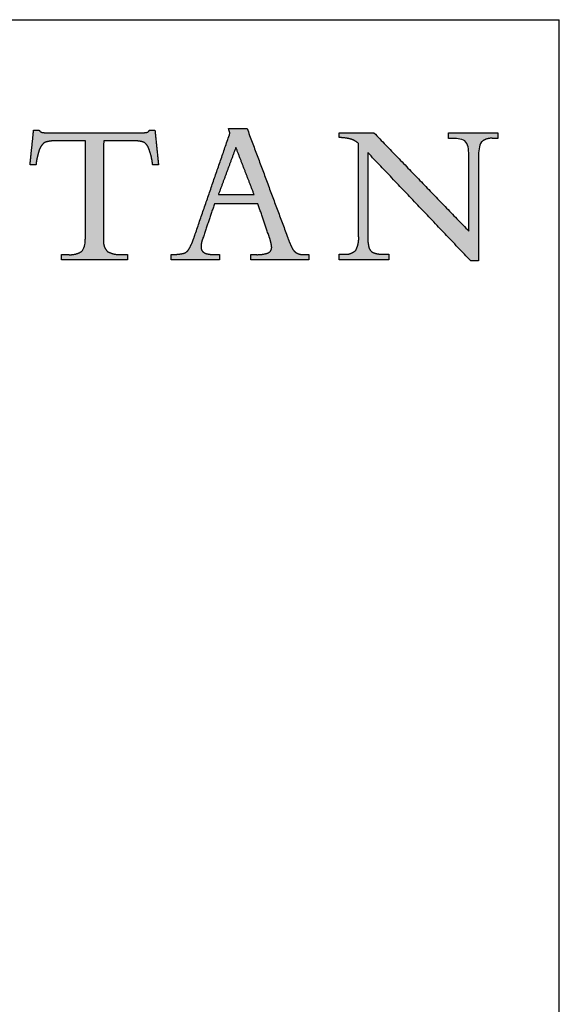
# Model space of a CAD drawing. Units: inches. Extents: x 6 to 170, y 6 to 130.
# Drawn here: x 157 to 170, y 107 to 130 of the extents above; entities that cross this region are included whole.
import ezdxf

# ---------------------------------------------------------------- set-up
doc = ezdxf.new("R2010")
doc.units = ezdxf.units.IN
doc.header["$LTSCALE"] = 16
doc.header["$MEASUREMENT"] = 0
doc.linetypes.add('SLD-Solid', pattern=[0])
doc.layers.add('LOGOS', color=7, linetype='SLD-Solid')

# ---------------------------------------------------------------- blocks, each defined once
blk = doc.blocks.new('Block3')
at = {"layer": 'LOGOS'}
h = blk.add_hatch(color=7, dxfattribs=at)
edge = h.paths.add_edge_path(flags=0)
edge.add_spline(control_points=[(86.745, 13.333), (86.754, 13.492), (86.764, 13.651)], knot_values=[0, 0, 0, 0.008682, 0.008682, 0.008682], weights=[1, 1, 1], degree=2, periodic=0)
edge.add_spline(control_points=[(86.764, 13.651), (86.764, 13.826), (86.764, 14)], knot_values=[0, 0, 0, 0.009514, 0.009514, 0.009514], weights=[1, 1, 1], degree=2, periodic=0)
edge.add_spline(control_points=[(86.764, 14), (86.771, 18.388), (86.779, 22.776)], knot_values=[0, 0, 0, 0.238996, 0.238996, 0.238996], weights=[1, 1, 1], degree=2, periodic=0)
edge.add_spline(control_points=[(86.779, 22.776), (85.377, 22.776), (83.974, 22.776)], knot_values=[0, 0, 0, 0.076377, 0.076377, 0.076377], weights=[1, 1, 1], degree=2, periodic=0)
edge.add_spline(control_points=[(83.974, 22.776), (83.419, 22.799), (82.891, 22.626)], knot_values=[0, 0, 0, 0.02994, 0.02994, 0.02994], weights=[1, 0.983963, 1], degree=2, periodic=0)
edge.add_spline(control_points=[(82.891, 22.626), (82.505, 22.327), (82.362, 21.86)], knot_values=[0, 0, 0, 0.025746, 0.025746, 0.025746], weights=[1, 0.953039, 1], degree=2, periodic=0)
edge.add_spline(control_points=[(82.362, 21.86), (82.14, 21.191), (82.062, 20.49)], knot_values=[0, 0, 0, 0.038281, 0.038281, 0.038281], weights=[1, 0.994604, 1], degree=2, periodic=0)
edge.add_spline(control_points=[(82.062, 20.49), (81.839, 20.49), (81.616, 20.49)], knot_values=[0, 0, 0, 0.01213, 0.01213, 0.01213], weights=[1, 1, 1], degree=2, periodic=0)
edge.add_spline(control_points=[(81.616, 20.49), (81.557, 20.49), (81.497, 20.49)], knot_values=[0, 0, 0, 0.003245, 0.003245, 0.003245], weights=[1, 1, 1], degree=2, periodic=0)
edge.add_spline(control_points=[(81.497, 20.49), (81.557, 21.061), (81.616, 21.631)], knot_values=[0, 0, 0, 0.031265, 0.031265, 0.031265], weights=[1, 1, 1], degree=2, periodic=0)
edge.add_spline(control_points=[(81.616, 21.631), (81.729, 22.71), (81.841, 23.789)], knot_values=[0, 0, 0, 0.059078, 0.059078, 0.059078], weights=[1, 1, 1], degree=2, periodic=0)
edge.add_spline(control_points=[(81.841, 23.789), (82.105, 23.789), (82.368, 23.789)], knot_values=[0, 0, 0, 0.014347, 0.014347, 0.014347], weights=[1, 1, 1], degree=2, periodic=0)
edge.add_spline(control_points=[(82.368, 23.789), (82.474, 23.589), (82.699, 23.565)], knot_values=[0, 0, 0, 0.011323, 0.011323, 0.011323], weights=[1, 0.883086, 1], degree=2, periodic=0)
edge.add_spline(control_points=[(82.699, 23.565), (83.154, 23.514), (83.612, 23.524)], knot_values=[0.011323, 0.011323, 0.011323, 0.036216, 0.036216, 0.036216], weights=[1, 0.997684, 1], degree=2, periodic=0)
edge.add_spline(control_points=[(83.612, 23.524), (87.623, 23.524), (91.633, 23.524)], knot_values=[0, 0, 0, 0.218451, 0.218451, 0.218451], weights=[1, 1, 1], degree=2, periodic=0)
edge.add_spline(control_points=[(91.633, 23.524), (92.099, 23.514), (92.561, 23.572)], knot_values=[0, 0, 0, 0.025311, 0.025311, 0.025311], weights=[1, 0.997291, 1], degree=2, periodic=0)
edge.add_spline(control_points=[(92.561, 23.572), (92.764, 23.595), (92.83, 23.789)], knot_values=[0.025311, 0.025311, 0.025311, 0.035252, 0.035252, 0.035252], weights=[1, 0.843987, 1], degree=2, periodic=0)
edge.add_spline(control_points=[(92.83, 23.789), (93.093, 23.789), (93.357, 23.789)], knot_values=[0, 0, 0, 0.01434, 0.01434, 0.01434], weights=[1, 1, 1], degree=2, periodic=0)
edge.add_spline(control_points=[(93.357, 23.789), (93.529, 22.139), (93.701, 20.49)], knot_values=[0, 0, 0, 0.090344, 0.090344, 0.090344], weights=[1, 1, 1], degree=2, periodic=0)
edge.add_spline(control_points=[(93.701, 20.49), (93.423, 20.49), (93.145, 20.49)], knot_values=[0, 0, 0, 0.015133, 0.015133, 0.015133], weights=[1, 1, 1], degree=2, periodic=0)
edge.add_spline(control_points=[(93.145, 20.49), (93.07, 21.205), (92.83, 21.882)], knot_values=[0, 0, 0, 0.038977, 0.038977, 0.038977], weights=[1, 0.99306, 1], degree=2, periodic=0)
edge.add_spline(control_points=[(92.83, 21.882), (92.705, 22.338), (92.337, 22.632)], knot_values=[0, 0, 0, 0.024849, 0.024849, 0.024849], weights=[1, 0.950724, 1], degree=2, periodic=0)
edge.add_spline(control_points=[(92.337, 22.632), (91.818, 22.802), (91.273, 22.776)], knot_values=[0, 0, 0, 0.029397, 0.029397, 0.029397], weights=[1, 0.983634, 1], degree=2, periodic=0)
edge.add_spline(control_points=[(91.273, 22.776), (89.882, 22.776), (88.492, 22.776)], knot_values=[0, 0, 0, 0.075736, 0.075736, 0.075736], weights=[1, 1, 1], degree=2, periodic=0)
edge.add_spline(control_points=[(88.492, 22.776), (88.484, 18.388), (88.476, 14)], knot_values=[0, 0, 0, 0.238996, 0.238996, 0.238996], weights=[1, 1, 1], degree=2, periodic=0)
edge.add_spline(control_points=[(88.476, 14), (88.476, 13.826), (88.476, 13.651)], knot_values=[0, 0, 0, 0.009514, 0.009514, 0.009514], weights=[1, 1, 1], degree=2, periodic=0)
edge.add_spline(control_points=[(88.476, 13.651), (88.476, 13.492), (88.476, 13.333)], knot_values=[0, 0, 0, 0.008666, 0.008666, 0.008666], weights=[1, 1, 1], degree=2, periodic=0)
edge.add_spline(control_points=[(88.476, 13.333), (88.42, 12.699), (88.865, 12.244)], knot_values=[0, 0, 0, 0.032467, 0.032467, 0.032467], weights=[1, 0.908426, 1], degree=2, periodic=0)
edge.add_spline(control_points=[(88.865, 12.244), (89.516, 11.916), (90.244, 11.968)], knot_values=[0, 0, 0, 0.038757, 0.038757, 0.038757], weights=[1, 0.964207, 1], degree=2, periodic=0)
edge.add_spline(control_points=[(90.244, 11.968), (90.496, 11.968), (90.749, 11.968)], knot_values=[0, 0, 0, 0.013768, 0.013768, 0.013768], weights=[1, 1, 1], degree=2, periodic=0)
edge.add_spline(control_points=[(90.749, 11.968), (90.749, 11.722), (90.749, 11.477)], knot_values=[0, 0, 0, 0.013382, 0.013382, 0.013382], weights=[1, 1, 1], degree=2, periodic=0)
edge.add_spline(control_points=[(90.749, 11.477), (87.611, 11.477), (84.473, 11.477)], knot_values=[0, 0, 0, 0.1709, 0.1709, 0.1709], weights=[1, 1, 1], degree=2, periodic=0)
edge.add_spline(control_points=[(84.473, 11.477), (84.473, 11.722), (84.473, 11.968)], knot_values=[0, 0, 0, 0.013382, 0.013382, 0.013382], weights=[1, 1, 1], degree=2, periodic=0)
edge.add_spline(control_points=[(84.473, 11.968), (84.783, 11.968), (85.093, 11.968)], knot_values=[0, 0, 0, 0.016885, 0.016885, 0.016885], weights=[1, 1, 1], degree=2, periodic=0)
edge.add_spline(control_points=[(85.093, 11.968), (85.775, 11.898), (86.366, 12.244)], knot_values=[0, 0, 0, 0.036062, 0.036062, 0.036062], weights=[1, 0.950506, 1], degree=2, periodic=0)
edge.add_spline(control_points=[(86.366, 12.244), (86.669, 12.477), (86.726, 13.018), (86.745, 13.333)], knot_values=[-0.032259, -0.032259, -0.032259, -0.032259, 0, 0, 0, 0], weights=[1, 1, 1, 1], degree=3, periodic=0)
h = blk.add_hatch(color=7, dxfattribs=at)
edge = h.paths.add_edge_path(flags=0)
edge.add_spline(control_points=[(104.114, 12.127), (104.479, 12.305), (104.444, 12.71)], knot_values=[0, 0, 0, 0.019375, 0.019375, 0.019375], weights=[1, 0.823995, 1], degree=2, periodic=0)
edge.add_spline(control_points=[(104.444, 12.71), (104.378, 13.217), (104.196, 13.694)], knot_values=[0, 0, 0, 0.027722, 0.027722, 0.027722], weights=[1, 0.993001, 1], degree=2, periodic=0)
edge.add_spline(control_points=[(104.196, 13.694), (103.666, 15.244), (103.135, 16.793)], knot_values=[0, 0, 0, 0.089178, 0.089178, 0.089178], weights=[1, 1, 1], degree=2, periodic=0)
edge.add_spline(control_points=[(103.135, 16.793), (101.075, 16.792), (99.014, 16.791)], knot_values=[0, 0, 0, 0.112242, 0.112242, 0.112242], weights=[1, 1, 1], degree=2, periodic=0)
edge.add_spline(control_points=[(99.014, 16.791), (98.468, 15.172), (97.922, 13.553)], knot_values=[0, 0, 0, 0.093037, 0.093037, 0.093037], weights=[1, 1, 1], degree=2, periodic=0)
edge.add_spline(control_points=[(97.922, 13.553), (97.759, 13.147), (97.738, 12.71)], knot_values=[0, 0, 0, 0.023629, 0.023629, 0.023629], weights=[1, 0.986263, 1], degree=2, periodic=0)
edge.add_spline(control_points=[(97.738, 12.71), (97.72, 12.462), (97.88, 12.271)], knot_values=[0, 0, 0, 0.01286, 0.01286, 0.01286], weights=[1, 0.927355, 1], degree=2, periodic=0)
edge.add_spline(control_points=[(97.88, 12.271), (98.068, 12.072), (98.339, 12.035)], knot_values=[0, 0, 0, 0.014337, 0.014337, 0.014337], weights=[1, 0.942452, 1], degree=2, periodic=0)
edge.add_spline(control_points=[(98.339, 12.035), (98.769, 11.95), (99.207, 11.964)], knot_values=[0, 0, 0, 0.023773, 0.023773, 0.023773], weights=[1, 0.993554, 1], degree=2, periodic=0)
edge.add_spline(control_points=[(99.207, 11.964), (99.348, 11.964), (99.489, 11.964)], knot_values=[0, 0, 0, 0.007667, 0.007667, 0.007667], weights=[1, 1, 1], degree=2, periodic=0)
edge.add_spline(control_points=[(99.489, 11.964), (99.489, 11.72), (99.489, 11.477)], knot_values=[0, 0, 0, 0.013265, 0.013265, 0.013265], weights=[1, 1, 1], degree=2, periodic=0)
edge.add_spline(control_points=[(99.489, 11.477), (97.192, 11.477), (94.896, 11.477)], knot_values=[0, 0, 0, 0.125079, 0.125079, 0.125079], weights=[1, 1, 1], degree=2, periodic=0)
edge.add_spline(control_points=[(94.896, 11.477), (94.896, 11.72), (94.896, 11.964)], knot_values=[0, 0, 0, 0.013265, 0.013265, 0.013265], weights=[1, 1, 1], degree=2, periodic=0)
edge.add_spline(control_points=[(94.896, 11.964), (95.523, 11.966), (96.136, 12.101)], knot_values=[0, 0, 0, 0.034033, 0.034033, 0.034033], weights=[1, 0.994337, 1], degree=2, periodic=0)
edge.add_spline(control_points=[(96.136, 12.101), (96.475, 12.241), (96.635, 12.572)], knot_values=[0, 0, 0, 0.019115, 0.019115, 0.019115], weights=[1, 0.934253, 1], degree=2, periodic=0)
edge.add_spline(control_points=[(96.635, 12.572), (96.941, 13.149), (97.136, 13.773)], knot_values=[0, 0, 0, 0.035488, 0.035488, 0.035488], weights=[1, 0.995741, 1], degree=2, periodic=0)
edge.add_spline(control_points=[(97.136, 13.773), (98.81, 18.637), (100.483, 23.5)], knot_values=[0, 0, 0, 0.280138, 0.280138, 0.280138], weights=[1, 1, 1], degree=2, periodic=0)
edge.add_spline(control_points=[(100.483, 23.5), (100.412, 23.731), (100.342, 23.961)], knot_values=[0, 0, 0, 0.012965, 0.012965, 0.012965], weights=[1, 1, 1], degree=2, periodic=0)
edge.add_spline(control_points=[(100.342, 23.961), (101.227, 23.948), (102.113, 23.935)], knot_values=[0, 0, 0, 0.048245, 0.048245, 0.048245], weights=[1, 1, 1], degree=2, periodic=0)
edge.add_spline(control_points=[(102.113, 23.935), (104.014, 18.834), (105.915, 13.734)], knot_values=[0, 0, 0, 0.296453, 0.296453, 0.296453], weights=[1, 1, 1], degree=2, periodic=0)
edge.add_spline(control_points=[(105.915, 13.734), (106.114, 13.148), (106.384, 12.592)], knot_values=[0, 0, 0, 0.033647, 0.033647, 0.033647], weights=[1, 0.998138, 1], degree=2, periodic=0)
edge.add_spline(control_points=[(106.384, 12.592), (106.535, 12.272), (106.843, 12.098)], knot_values=[0.033647, 0.033647, 0.033647, 0.052312, 0.052312, 0.052312], weights=[1, 0.953066, 1], degree=2, periodic=0)
edge.add_spline(control_points=[(106.843, 12.098), (107.186, 11.939), (107.563, 11.964)], knot_values=[0, 0, 0, 0.020141, 0.020141, 0.020141], weights=[1, 0.968795, 1], degree=2, periodic=0)
edge.add_spline(control_points=[(107.563, 11.964), (107.762, 11.964), (107.96, 11.964)], knot_values=[0, 0, 0, 0.010831, 0.010831, 0.010831], weights=[1, 1, 1], degree=2, periodic=0)
edge.add_spline(control_points=[(107.96, 11.964), (107.96, 11.72), (107.96, 11.477)], knot_values=[0, 0, 0, 0.013265, 0.013265, 0.013265], weights=[1, 1, 1], degree=2, periodic=0)
edge.add_spline(control_points=[(107.96, 11.477), (105.218, 11.477), (102.476, 11.477)], knot_values=[0, 0, 0, 0.149361, 0.149361, 0.149361], weights=[1, 1, 1], degree=2, periodic=0)
edge.add_spline(control_points=[(102.476, 11.477), (102.476, 11.72), (102.476, 11.964)], knot_values=[0, 0, 0, 0.013265, 0.013265, 0.013265], weights=[1, 1, 1], degree=2, periodic=0)
edge.add_spline(control_points=[(102.476, 11.964), (102.699, 11.964), (102.923, 11.964)], knot_values=[0, 0, 0, 0.012169, 0.012169, 0.012169], weights=[1, 1, 1], degree=2, periodic=0)
edge.add_spline(control_points=[(102.923, 11.964), (103.534, 11.935), (104.114, 12.127)], knot_values=[0, 0, 0, 0.032941, 0.032941, 0.032941], weights=[1, 0.983145, 1], degree=2, periodic=0)
edge = h.paths.add_edge_path(flags=0)
edge.add_spline(control_points=[(101.048, 22.156), (100.217, 19.911), (99.385, 17.665)], knot_values=[0, 0, 0, 0.130393, 0.130393, 0.130393], weights=[1, 1, 1], degree=2, periodic=0)
edge.add_spline(control_points=[(99.385, 17.665), (101.083, 17.665), (102.78, 17.665)], knot_values=[0, 0, 0, 0.092441, 0.092441, 0.092441], weights=[1, 1, 1], degree=2, periodic=0)
edge.add_spline(control_points=[(102.78, 17.665), (101.914, 19.911), (101.048, 22.156)], knot_values=[0, 0, 0, 0.131061, 0.131061, 0.131061], weights=[1, 1, 1], degree=2, periodic=0)
h = blk.add_hatch(color=7, dxfattribs=at)
edge = h.paths.add_edge_path(flags=0)
edge.add_spline(control_points=[(123.165, 14.196), (123.165, 17.468), (123.165, 20.741)], knot_values=[0, 0, 0, 0.178235, 0.178235, 0.178235], weights=[1, 1, 1], degree=2, periodic=0)
edge.add_spline(control_points=[(123.165, 20.741), (123.165, 21.039), (123.165, 21.337)], knot_values=[0, 0, 0, 0.01625, 0.01625, 0.01625], weights=[1, 1, 1], degree=2, periodic=0)
edge.add_spline(control_points=[(123.165, 21.337), (123.165, 21.685), (123.144, 22.349), (122.892, 22.664)], knot_values=[-0.037468, -0.037468, -0.037468, -0.037468, 0, 0, 0, 0], weights=[1, 1, 1, 1], degree=3, periodic=0)
edge.add_spline(control_points=[(122.892, 22.664), (122.656, 22.961), (122.007, 23.01), (121.701, 23.01)], knot_values=[0, 0, 0, 0, 0.034699, 0.034699, 0.034699, 0.034699], weights=[1, 1, 1, 1], degree=3, periodic=0)
edge.add_spline(control_points=[(121.701, 23.01), (121.476, 23.01), (121.251, 23.01)], knot_values=[0, 0, 0, 0.012251, 0.012251, 0.012251], weights=[1, 1, 1], degree=2, periodic=0)
edge.add_spline(control_points=[(121.251, 23.01), (121.251, 23.279), (121.251, 23.548)], knot_values=[0, 0, 0, 0.014664, 0.014664, 0.014664], weights=[1, 1, 1], degree=2, periodic=0)
edge.add_spline(control_points=[(121.251, 23.548), (123.58, 23.548), (125.909, 23.548)], knot_values=[0, 0, 0, 0.126865, 0.126865, 0.126865], weights=[1, 1, 1], degree=2, periodic=0)
edge.add_spline(control_points=[(125.909, 23.548), (125.909, 23.279), (125.909, 23.01)], knot_values=[0, 0, 0, 0.014664, 0.014664, 0.014664], weights=[1, 1, 1], degree=2, periodic=0)
edge.add_spline(control_points=[(125.909, 23.01), (125.667, 23.01), (125.424, 23.01)], knot_values=[0, 0, 0, 0.01321, 0.01321, 0.01321], weights=[1, 1, 1], degree=2, periodic=0)
edge.add_spline(control_points=[(125.424, 23.01), (124.821, 23.072), (124.368, 22.667)], knot_values=[0, 0, 0, 0.03112, 0.03112, 0.03112], weights=[1, 0.914843, 1], degree=2, periodic=0)
edge.add_spline(control_points=[(124.368, 22.667), (124.117, 22.354), (124.089, 21.682), (124.086, 21.334)], knot_values=[-0.037659, -0.037659, -0.037659, -0.037659, 0, 0, 0, 0], weights=[1, 1, 1, 1], degree=3, periodic=0)
edge.add_spline(control_points=[(124.086, 21.334), (124.086, 21.038), (124.086, 20.741)], knot_values=[0, 0, 0, 0.016167, 0.016167, 0.016167], weights=[1, 1, 1], degree=2, periodic=0)
edge.add_spline(control_points=[(124.086, 20.741), (124.086, 16.054), (124.086, 11.368)], knot_values=[0, 0, 0, 0.255239, 0.255239, 0.255239], weights=[1, 1, 1], degree=2, periodic=0)
edge.add_spline(control_points=[(124.086, 11.368), (123.719, 11.368), (123.353, 11.368)], knot_values=[0, 0, 0, 0.019959, 0.019959, 0.019959], weights=[1, 1, 1], degree=2, periodic=0)
edge.add_spline(control_points=[(123.353, 11.368), (118.463, 16.512), (113.573, 21.657)], knot_values=[0, 0, 0, 0.386555, 0.386555, 0.386555], weights=[1, 1, 1], degree=2, periodic=0)
edge.add_spline(control_points=[(113.573, 21.657), (113.573, 17.966), (113.573, 14.276)], knot_values=[0, 0, 0, 0.200994, 0.200994, 0.200994], weights=[1, 1, 1], degree=2, periodic=0)
edge.add_spline(control_points=[(113.573, 14.276), (113.573, 13.973), (113.573, 13.669)], knot_values=[0, 0, 0, 0.016519, 0.016519, 0.016519], weights=[1, 1, 1], degree=2, periodic=0)
edge.add_spline(control_points=[(113.573, 13.669), (113.545, 13.137), (113.691, 12.624)], knot_values=[0, 0, 0, 0.028784, 0.028784, 0.028784], weights=[1, 0.986507, 1], degree=2, periodic=0)
edge.add_spline(control_points=[(113.691, 12.624), (113.784, 12.276), (114.119, 12.142)], knot_values=[0.028784, 0.028784, 0.028784, 0.046972, 0.046972, 0.046972], weights=[1, 0.893957, 1], degree=2, periodic=0)
edge.add_spline(control_points=[(114.119, 12.142), (114.567, 11.985), (115.042, 12.004)], knot_values=[0, 0, 0, 0.025565, 0.025565, 0.025565], weights=[1, 0.982072, 1], degree=2, periodic=0)
edge.add_spline(control_points=[(115.042, 12.004), (115.301, 12.004), (115.56, 12.004)], knot_values=[0, 0, 0, 0.014113, 0.014113, 0.014113], weights=[1, 1, 1], degree=2, periodic=0)
edge.add_spline(control_points=[(115.56, 12.004), (115.56, 11.744), (115.56, 11.484)], knot_values=[0, 0, 0, 0.014154, 0.014154, 0.014154], weights=[1, 1, 1], degree=2, periodic=0)
edge.add_spline(control_points=[(115.56, 11.484), (113.205, 11.484), (110.85, 11.484)], knot_values=[0, 0, 0, 0.128271, 0.128271, 0.128271], weights=[1, 1, 1], degree=2, periodic=0)
edge.add_spline(control_points=[(110.85, 11.484), (110.85, 11.744), (110.85, 12.004)], knot_values=[0, 0, 0, 0.014154, 0.014154, 0.014154], weights=[1, 1, 1], degree=2, periodic=0)
edge.add_spline(control_points=[(110.85, 12.004), (111.118, 12.004), (111.386, 12.004)], knot_values=[0, 0, 0, 0.014589, 0.014589, 0.014589], weights=[1, 1, 1], degree=2, periodic=0)
edge.add_spline(control_points=[(111.386, 12.004), (111.982, 11.945), (112.417, 12.359)], knot_values=[0, 0, 0, 0.030622, 0.030622, 0.030622], weights=[1, 0.909173, 1], degree=2, periodic=0)
edge.add_spline(control_points=[(112.417, 12.359), (112.749, 12.973), (112.705, 13.669)], knot_values=[0, 0, 0, 0.037028, 0.037028, 0.037028], weights=[1, 0.961073, 1], degree=2, periodic=0)
edge.add_spline(control_points=[(112.705, 13.669), (112.705, 13.971), (112.705, 14.273)], knot_values=[0, 0, 0, 0.016436, 0.016436, 0.016436], weights=[1, 1, 1], degree=2, periodic=0)
edge.add_spline(control_points=[(112.705, 14.273), (112.705, 18.393), (112.705, 22.513)], knot_values=[0, 0, 0, 0.224387, 0.224387, 0.224387], weights=[1, 1, 1], degree=2, periodic=0)
edge.add_spline(control_points=[(112.705, 22.513), (112.394, 22.789), (112.004, 22.932)], knot_values=[0, 0, 0, 0.022371, 0.022371, 0.022371], weights=[1, 0.982688, 1], degree=2, periodic=0)
edge.add_spline(control_points=[(112.004, 22.932), (111.444, 23.072), (110.867, 23.087)], knot_values=[0, 0, 0, 0.031305, 0.031305, 0.031305], weights=[1, 0.994052, 1], degree=2, periodic=0)
edge.add_spline(control_points=[(110.867, 23.087), (110.867, 23.318), (110.867, 23.548)], knot_values=[0, 0, 0, 0.012555, 0.012555, 0.012555], weights=[1, 1, 1], degree=2, periodic=0)
edge.add_spline(control_points=[(110.867, 23.548), (112.507, 23.548), (114.147, 23.548)], knot_values=[0, 0, 0, 0.089318, 0.089318, 0.089318], weights=[1, 1, 1], degree=2, periodic=0)
edge.add_spline(control_points=[(114.147, 23.548), (118.656, 18.872), (123.165, 14.196)], knot_values=[0, 0, 0, 0.353807, 0.353807, 0.353807], weights=[1, 1, 1], degree=2, periodic=0)
for points, degree in [([(81.616, 21.631), (81.729, 22.71), (81.841, 23.789)], 2), ([(81.841, 23.789), (82.105, 23.789), (82.368, 23.789)], 2), ([(83.612, 23.524), (87.623, 23.524), (91.633, 23.524)], 2), ([(92.83, 23.789), (93.093, 23.789), (93.357, 23.789)], 2), ([(93.357, 23.789), (93.529, 22.139), (93.701, 20.49)], 2), ([(97.136, 13.773), (98.81, 18.637), (100.483, 23.5)], 2), ([(100.483, 23.5), (100.412, 23.731), (100.342, 23.961)], 2), ([(100.342, 23.961), (101.227, 23.948), (102.113, 23.935)], 2), ([(102.113, 23.935), (104.014, 18.834), (105.915, 13.734)], 2), ([(110.867, 23.087), (110.867, 23.318), (110.867, 23.548)], 2), ([(110.867, 23.548), (112.507, 23.548), (114.147, 23.548)], 2), ([(114.147, 23.548), (118.656, 18.872), (123.165, 14.196)], 2), ([(121.251, 23.01), (121.251, 23.279), (121.251, 23.548)], 2), ([(121.251, 23.548), (123.58, 23.548), (125.909, 23.548)], 2), ([(125.909, 23.548), (125.909, 23.279), (125.909, 23.01)], 2), ([(86.779, 22.776), (85.377, 22.776), (83.974, 22.776)], 2), ([(86.764, 14), (86.771, 18.388), (86.779, 22.776)], 2), ([(88.492, 22.776), (88.484, 18.388), (88.476, 14)], 2), ([(91.273, 22.776), (89.882, 22.776), (88.492, 22.776)], 2), ([(112.705, 14.273), (112.705, 18.393), (112.705, 22.513)], 2), ([(121.701, 23.01), (121.476, 23.01), (121.251, 23.01)], 2), ([(122.892, 22.664), (122.656, 22.961), (122.007, 23.01), (121.701, 23.01)], 3), ([(123.165, 21.337), (123.165, 21.685), (123.144, 22.349), (122.892, 22.664)], 3), ([(124.368, 22.667), (124.117, 22.354), (124.089, 21.682), (124.086, 21.334)], 3), ([(125.909, 23.01), (125.667, 23.01), (125.424, 23.01)], 2), ([(81.497, 20.49), (81.557, 21.061), (81.616, 21.631)], 2), ([(101.048, 22.156), (100.217, 19.911), (99.385, 17.665)], 2), ([(102.78, 17.665), (101.914, 19.911), (101.048, 22.156)], 2), ([(123.353, 11.368), (118.463, 16.512), (113.573, 21.657)], 2), ([(113.573, 21.657), (113.573, 17.966), (113.573, 14.276)], 2), ([(123.165, 20.741), (123.165, 21.039), (123.165, 21.337)], 2), ([(123.165, 14.196), (123.165, 17.468), (123.165, 20.741)], 2), ([(124.086, 21.334), (124.086, 21.038), (124.086, 20.741)], 2), ([(124.086, 20.741), (124.086, 16.054), (124.086, 11.368)], 2), ([(81.616, 20.49), (81.557, 20.49), (81.497, 20.49)], 2), ([(82.062, 20.49), (81.839, 20.49), (81.616, 20.49)], 2), ([(93.701, 20.49), (93.423, 20.49), (93.145, 20.49)], 2), ([(99.385, 17.665), (101.083, 17.665), (102.78, 17.665)], 2), ([(99.014, 16.791), (98.468, 15.172), (97.922, 13.553)], 2), ([(103.135, 16.793), (101.075, 16.792), (99.014, 16.791)], 2), ([(104.196, 13.694), (103.666, 15.244), (103.135, 16.793)], 2), ([(112.705, 13.669), (112.705, 13.971), (112.705, 14.273)], 2), ([(113.573, 14.276), (113.573, 13.973), (113.573, 13.669)], 2), ([(86.366, 12.244), (86.669, 12.477), (86.726, 13.018), (86.745, 13.333)], 3), ([(86.745, 13.333), (86.754, 13.492), (86.764, 13.651)], 2), ([(86.764, 13.651), (86.764, 13.826), (86.764, 14)], 2), ([(88.476, 14), (88.476, 13.826), (88.476, 13.651)], 2), ([(88.476, 13.651), (88.476, 13.492), (88.476, 13.333)], 2), ([(84.473, 11.477), (84.473, 11.722), (84.473, 11.968)], 2), ([(84.473, 11.968), (84.783, 11.968), (85.093, 11.968)], 2), ([(90.749, 11.477), (87.611, 11.477), (84.473, 11.477)], 2), ([(90.244, 11.968), (90.496, 11.968), (90.749, 11.968)], 2), ([(90.749, 11.968), (90.749, 11.722), (90.749, 11.477)], 2), ([(94.896, 11.477), (94.896, 11.72), (94.896, 11.964)], 2), ([(99.489, 11.477), (97.192, 11.477), (94.896, 11.477)], 2), ([(99.207, 11.964), (99.348, 11.964), (99.489, 11.964)], 2), ([(99.489, 11.964), (99.489, 11.72), (99.489, 11.477)], 2), ([(102.476, 11.477), (102.476, 11.72), (102.476, 11.964)], 2), ([(102.476, 11.964), (102.699, 11.964), (102.923, 11.964)], 2), ([(107.96, 11.477), (105.218, 11.477), (102.476, 11.477)], 2), ([(107.563, 11.964), (107.762, 11.964), (107.96, 11.964)], 2), ([(107.96, 11.964), (107.96, 11.72), (107.96, 11.477)], 2), ([(110.85, 11.484), (110.85, 11.744), (110.85, 12.004)], 2), ([(110.85, 12.004), (111.118, 12.004), (111.386, 12.004)], 2), ([(115.56, 11.484), (113.205, 11.484), (110.85, 11.484)], 2), ([(115.042, 12.004), (115.301, 12.004), (115.56, 12.004)], 2), ([(115.56, 12.004), (115.56, 11.744), (115.56, 11.484)], 2), ([(124.086, 11.368), (123.719, 11.368), (123.353, 11.368)], 2)]:
    blk.add_open_spline(points, degree=degree, dxfattribs=at)
for points, weights in [([(82.368, 23.789), (82.474, 23.589), (82.699, 23.565)], [1, 0.883085944789, 1]), ([(82.699, 23.565), (83.154, 23.514), (83.612, 23.524)], [1, 0.997683566911, 1]), ([(91.633, 23.524), (92.099, 23.514), (92.561, 23.572)], [1, 0.99729074022, 1]), ([(92.561, 23.572), (92.764, 23.595), (92.83, 23.789)], [1, 0.843987380662, 1]), ([(82.891, 22.626), (82.505, 22.327), (82.362, 21.86)], [1, 0.953038823279, 1]), ([(83.974, 22.776), (83.419, 22.799), (82.891, 22.626)], [1, 0.98396305834, 1]), ([(92.337, 22.632), (91.818, 22.802), (91.273, 22.776)], [1, 0.983633769275, 1]), ([(92.83, 21.882), (92.705, 22.338), (92.337, 22.632)], [1, 0.950723785862, 1]), ([(112.004, 22.932), (111.444, 23.072), (110.867, 23.087)], [1, 0.994051517982, 1]), ([(112.705, 22.513), (112.394, 22.789), (112.004, 22.932)], [1, 0.982688100543, 1]), ([(125.424, 23.01), (124.821, 23.072), (124.368, 22.667)], [1, 0.914842832184, 1]), ([(82.362, 21.86), (82.14, 21.191), (82.062, 20.49)], [1, 0.994604153025, 1]), ([(93.145, 20.49), (93.07, 21.205), (92.83, 21.882)], [1, 0.993060219513, 1]), ([(88.476, 13.333), (88.42, 12.699), (88.865, 12.244)], [1, 0.908426132762, 1]), ([(96.635, 12.572), (96.941, 13.149), (97.136, 13.773)], [1, 0.995741045369, 1]), ([(97.922, 13.553), (97.759, 13.147), (97.738, 12.71)], [1, 0.986263339, 1]), ([(104.444, 12.71), (104.378, 13.217), (104.196, 13.694)], [1, 0.993001240735, 1]), ([(105.915, 13.734), (106.114, 13.148), (106.384, 12.592)], [1, 0.998137742878, 1]), ([(112.417, 12.359), (112.749, 12.973), (112.705, 13.669)], [1, 0.961073100351, 1]), ([(113.573, 13.669), (113.545, 13.137), (113.691, 12.624)], [1, 0.986506558125, 1]), ([(85.093, 11.968), (85.775, 11.898), (86.366, 12.244)], [1, 0.950506408779, 1]), ([(88.865, 12.244), (89.516, 11.916), (90.244, 11.968)], [1, 0.964206517171, 1]), ([(96.136, 12.101), (96.475, 12.241), (96.635, 12.572)], [1, 0.934252879173, 1]), ([(97.738, 12.71), (97.72, 12.462), (97.88, 12.271)], [1, 0.927355167861, 1]), ([(97.88, 12.271), (98.068, 12.072), (98.339, 12.035)], [1, 0.942452115188, 1]), ([(104.114, 12.127), (104.479, 12.305), (104.444, 12.71)], [1, 0.823995481473, 1]), ([(106.384, 12.592), (106.535, 12.272), (106.843, 12.098)], [1, 0.953065886419, 1]), ([(111.386, 12.004), (111.982, 11.945), (112.417, 12.359)], [1, 0.909173316032, 1]), ([(113.691, 12.624), (113.784, 12.276), (114.119, 12.142)], [1, 0.893957313357, 1]), ([(94.896, 11.964), (95.523, 11.966), (96.136, 12.101)], [1, 0.994336654513, 1]), ([(98.339, 12.035), (98.769, 11.95), (99.207, 11.964)], [1, 0.993554217081, 1]), ([(102.923, 11.964), (103.534, 11.935), (104.114, 12.127)], [1, 0.98314482542, 1]), ([(106.843, 12.098), (107.186, 11.939), (107.563, 11.964)], [1, 0.968794630086, 1]), ([(114.119, 12.142), (114.567, 11.985), (115.042, 12.004)], [1, 0.982072015503, 1])]:
    blk.add_rational_spline(points, weights, degree=2, dxfattribs=at)

msp = doc.modelspace()

# ---------------------------------------------------------------- linework, layer by layer
at = {"color": 7, "linetype": 'SLD-Solid', "lineweight": 30}
for p in [(6, 130), (170, 6)]:
    msp.add_line(p, (170, 130), dxfattribs=at)

# ---------------------------------------------------------------- block references
at = {"color": 7, "linetype": 'Continuous', "xscale": 0.25, "yscale": 0.25, "zscale": 0.25}
msp.add_blockref('Block3', (137.061, 121.429), dxfattribs=at)

doc.saveas('drawing.dxf')
